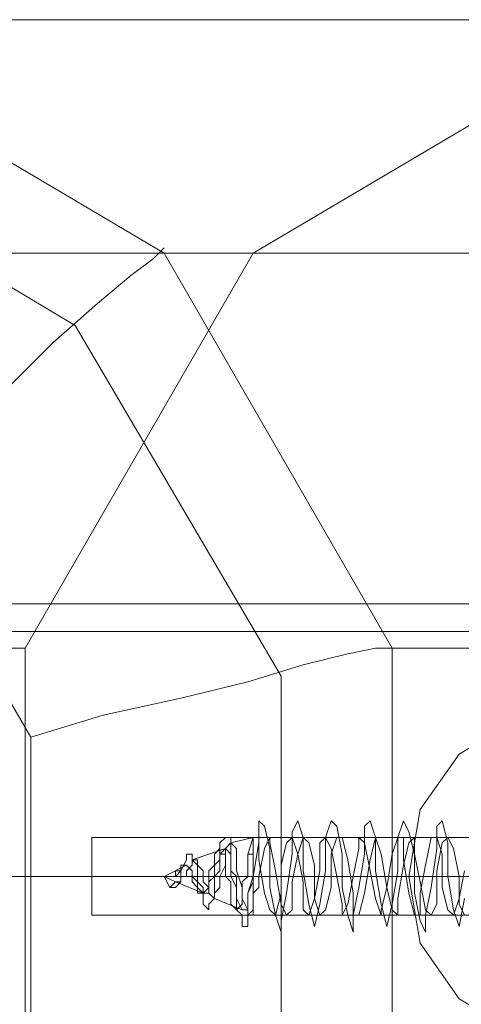
# Model space of a CAD drawing. Units: millimetres. Extents: x -759 to 8897, y 670 to 5070.
# Drawn here: x 3269 to 3318, y 2856 to 2965 of the extents above; entities that cross this region are included whole.
import ezdxf

# ---------------------------------------------------------------- set-up
doc = ezdxf.new("R2010")
doc.units = ezdxf.units.MM
doc.layers.add('robinia stolpe', color=32, linetype='Continuous', lineweight=9)
doc.layers.add('stål', color=253, linetype='Continuous', lineweight=9)

msp = doc.modelspace()

# ---------------------------------------------------------------- linework, layer by layer
at = {"layer": 'robinia stolpe', "flags": 128}
for points in [[(3190.6, 2965.28), (3146.64, 2939.28), (3295.24, 2939.28), (3339.2, 2965.28), (3339.2, 2920.08)], [(3285.33, 2939.28), (3241.37, 2965.28), (3190.6, 2965.28), (3339.2, 2965.28), (3389.97, 2965.28)], [(3433.93, 2939.28), (3389.97, 2965.28), (3241.37, 2965.28), (3241.37, 2954.76)], [(3295.24, 2939.28), (3269.86, 2895.32), (3121.26, 2895.32), (3121.26, 2844.55), (3269.86, 2844.55), (3269.86, 2895.32)], [(3285.33, 2939.9), (3284.1, 2938.66), (3281.62, 2936.8), (3277.9, 2933.71), (3272.95, 2929.37), (3267.38, 2923.8), (3261.81, 2918.23), (3255.61, 2912.03)], [(3270.47, 2885.41), (3278.52, 2887.89), (3287.19, 2889.75), (3294.62, 2891.6), (3300.81, 2893.46), (3305.77, 2894.7), (3308.86, 2895.32), (3310.72, 2895.32), (3285.33, 2939.28), (3433.93, 2939.28), (3459.31, 2895.32)], [(3270.47, 2854.45), (3278.52, 2851.98), (3287.19, 2850.12), (3294.62, 2848.26), (3300.81, 2846.41), (3305.77, 2845.17), (3308.86, 2844.55), (3310.72, 2844.55), (3310.72, 2895.32), (3459.31, 2895.32), (3459.31, 2844.55)], [(3362.11, 2874.27), (3277.28, 2874.27)], [(3362.11, 2869.93), (3277.28, 2869.93), (3362.73, 2869.93)], [(3346.01, 2869.93), (3312.58, 2869.93)], [(3362.11, 2865.6), (3277.28, 2865.6)]]:
    msp.add_lwpolyline(points, dxfattribs=at)
for points in [[(3130.55, 2892.22), (3153.46, 2931.23), (3191.84, 2954.14), (3237.04, 2954.14), (3275.43, 2931.23), (3298.34, 2892.22), (3298.34, 2847.64), (3275.43, 2808.64), (3237.04, 2786.35), (3191.84, 2786.35), (3153.46, 2808.64), (3130.55, 2847.64)], [(3228.99, 2812.97), (3198.65, 2812.97), (3172.03, 2828.45), (3156.55, 2854.45), (3156.55, 2885.41), (3172.03, 2912.03), (3198.65, 2926.89), (3228.99, 2926.89), (3255, 2912.03), (3270.47, 2885.41), (3270.47, 2854.45), (3255, 2828.45)], [(3331.15, 2850.74), (3338.58, 2852.6), (3344.77, 2856.31), (3349.11, 2862.5), (3350.34, 2869.93), (3349.11, 2877.36), (3344.77, 2883.55), (3338.58, 2887.27), (3331.15, 2889.13), (3324.34, 2887.27), (3318.15, 2883.55), (3313.81, 2877.36), (3312.58, 2869.93), (3313.81, 2862.5), (3318.15, 2856.31), (3324.34, 2852.6), (3331.15, 2850.74)], [(3277.28, 2874.27), (3277.28, 2873.03), (3277.28, 2869.93), (3277.28, 2866.84), (3277.28, 2865.6), (3277.28, 2866.84), (3277.28, 2869.93), (3277.28, 2873.03), (3277.28, 2874.27)]]:
    msp.add_lwpolyline(points, close=True, dxfattribs=at)
at = {"layer": 'stål', "flags": 128}
for points in [[(4077.84, 2900.27), (3962.68, 2900.27), (3846.28, 2900.27), (3728.64, 2900.27), (3609.77, 2900.27), (3490.27, 2900.27), (3369.54, 2900.27), (3248.19, 2900.27), (3125.59, 2900.27), (3003, 2900.27)], [(4077.84, 2897.18), (3962.68, 2897.18), (3846.28, 2897.18), (3728.64, 2897.18), (3609.77, 2897.18), (3490.27, 2897.18), (3369.54, 2897.18), (3248.19, 2897.18), (3125.59, 2897.18), (3003, 2897.18)], [(3318.77, 2867.46), (3318.15, 2864.36), (3317.53, 2866.22), (3316.91, 2869.93), (3316.91, 2873.65), (3316.29, 2876.12), (3315.67, 2875.51), (3315.67, 2873.03), (3315.05, 2868.69), (3314.43, 2865.6), (3314.43, 2863.74), (3313.81, 2864.98), (3313.2, 2868.08), (3313.2, 2872.41), (3312.58, 2874.89), (3311.96, 2876.12), (3311.34, 2874.27), (3311.34, 2870.55), (3310.72, 2866.84), (3310.1, 2864.36), (3309.48, 2866.84), (3308.86, 2870.55), (3308.86, 2874.27), (3308.24, 2876.12), (3307.62, 2875.51), (3307.62, 2872.41), (3307, 2868.69), (3306.38, 2865.6), (3306.38, 2863.74), (3305.77, 2865.6), (3305.15, 2868.69), (3305.15, 2872.41), (3304.53, 2875.51), (3303.91, 2876.12), (3303.29, 2874.27), (3303.29, 2870.55), (3302.67, 2866.84), (3302.05, 2864.36), (3301.43, 2866.84), (3300.81, 2870.55), (3300.81, 2874.27), (3300.19, 2876.12), (3299.57, 2874.89), (3299.57, 2872.41), (3298.96, 2868.08), (3298.34, 2864.98), (3298.34, 2863.74), (3297.72, 2865.6), (3297.1, 2868.69), (3297.1, 2873.03), (3296.48, 2875.51), (3295.86, 2876.12), (3295.86, 2873.65), (3295.24, 2869.93)], [(3292.76, 2873.65), (3295.24, 2874.27), (3295.24, 2871.17), (3295.24, 2867.46), (3295.24, 2865.6), (3295.24, 2866.22), (3295.24, 2868.08), (3295.86, 2868.69), (3295.86, 2869.93), (3295.24, 2869.93), (3294.62, 2869.93), (3294, 2869.31), (3294, 2868.69), (3294, 2868.08), (3294, 2867.46), (3294, 2866.84), (3293.38, 2866.22), (3292.76, 2866.84), (3292.76, 2867.46), (3292.76, 2868.08), (3292.76, 2868.69), (3292.76, 2869.31), (3292.14, 2869.93), (3292.14, 2870.55), (3292.14, 2871.17), (3292.14, 2871.79), (3292.14, 2872.41), (3291.53, 2872.41), (3291.53, 2873.03), (3290.91, 2872.41), (3290.91, 2871.79), (3290.91, 2871.17), (3290.29, 2870.55), (3290.29, 2869.93), (3290.29, 2869.31), (3290.29, 2868.69), (3289.67, 2868.08), (3289.05, 2868.08), (3289.05, 2868.69), (3288.43, 2869.31), (3288.43, 2869.93), (3288.43, 2870.55), (3287.81, 2871.17), (3287.19, 2871.17), (3287.19, 2870.55), (3286.57, 2870.55), (3286.57, 2869.93), (3285.95, 2869.93), (3285.33, 2869.93)], [(3294, 2869.93), (3295.24, 2869.93), (3295.24, 2869.31), (3294.62, 2868.08), (3294.62, 2867.46), (3294.62, 2866.84), (3294.62, 2865.6), (3294.62, 2864.98), (3294.62, 2864.36), (3294, 2864.36), (3294, 2864.98), (3294, 2865.6), (3293.38, 2866.22), (3293.38, 2866.84), (3293.38, 2868.08), (3293.38, 2868.69), (3293.38, 2869.31), (3293.38, 2869.93), (3292.76, 2870.55), (3292.76, 2871.79), (3292.76, 2872.41), (3292.76, 2873.03), (3292.76, 2873.65), (3292.76, 2874.27), (3292.14, 2874.27), (3291.53, 2873.65), (3291.53, 2873.03), (3291.53, 2872.41), (3291.53, 2871.79), (3291.53, 2871.17), (3291.53, 2870.55), (3290.91, 2869.93), (3290.91, 2869.31), (3290.91, 2868.69), (3290.91, 2868.08), (3290.91, 2867.46), (3290.29, 2866.84), (3290.29, 2866.22), (3289.67, 2866.84), (3289.67, 2867.46), (3289.67, 2868.08), (3289.67, 2868.69), (3289.05, 2869.31), (3289.05, 2870.55), (3289.05, 2871.17), (3288.43, 2871.79), (3288.43, 2872.41), (3287.81, 2872.41), (3287.81, 2871.79), (3287.19, 2870.55), (3287.19, 2869.93), (3287.19, 2869.31), (3286.57, 2868.69), (3285.95, 2868.69)], [(3286.57, 2869.31), (3287.19, 2869.31), (3287.19, 2869.93), (3287.81, 2869.93), (3287.81, 2870.55), (3288.43, 2871.17), (3288.43, 2871.79), (3289.05, 2871.79), (3289.05, 2871.17), (3289.67, 2870.55), (3289.67, 2869.31), (3290.29, 2868.69), (3290.29, 2868.08), (3290.91, 2867.46), (3290.91, 2868.08), (3291.53, 2868.69), (3291.53, 2869.93), (3292.14, 2871.17), (3292.14, 2871.79), (3292.14, 2873.03), (3292.76, 2873.65), (3293.38, 2873.03), (3293.38, 2871.79), (3293.38, 2870.55), (3294, 2868.69), (3294, 2867.46), (3294.62, 2866.22), (3294.62, 2865.6), (3295.24, 2866.22)], [(3318.77, 2870.55), (3318.15, 2867.46), (3317.53, 2865.6), (3316.91, 2866.22), (3316.29, 2868.69), (3316.29, 2872.41), (3315.67, 2874.27), (3315.05, 2874.27), (3314.43, 2871.17), (3313.81, 2868.08), (3313.81, 2865.6), (3313.2, 2865.6), (3312.58, 2868.08), (3311.96, 2871.79), (3311.96, 2874.27), (3311.34, 2874.27), (3310.72, 2872.41), (3310.1, 2868.69), (3309.48, 2866.22), (3309.48, 2865.6), (3308.86, 2867.46), (3308.24, 2870.55), (3307.62, 2873.65), (3307, 2874.27), (3307, 2873.03), (3306.38, 2869.93), (3305.77, 2866.84), (3305.15, 2865.6), (3305.15, 2866.84), (3304.53, 2869.93), (3303.91, 2873.03), (3303.29, 2874.27), (3302.67, 2873.65), (3302.67, 2870.55), (3302.05, 2867.46), (3301.43, 2865.6), (3300.81, 2866.22), (3300.81, 2869.31), (3300.19, 2872.41), (3299.57, 2874.27), (3298.96, 2873.65), (3298.34, 2871.17), (3298.34, 2868.08), (3297.72, 2865.6), (3297.1, 2866.22), (3296.48, 2868.08), (3295.86, 2871.79), (3295.86, 2874.27), (3295.24, 2874.27)], [(3298.34, 2869.93), (3295.86, 2869.93), (3296.48, 2873.03), (3297.1, 2874.27), (3297.1, 2873.65), (3297.72, 2870.55), (3298.34, 2866.84), (3298.96, 2865.6), (3299.57, 2866.22), (3299.57, 2869.31), (3300.19, 2872.41), (3300.81, 2874.27), (3301.43, 2873.65), (3302.05, 2871.17), (3302.05, 2867.46), (3302.67, 2865.6), (3303.29, 2866.22), (3303.91, 2868.69), (3303.91, 2872.41), (3304.53, 2874.27), (3305.15, 2874.27), (3305.77, 2871.79), (3306.38, 2868.08), (3306.38, 2865.6), (3307, 2865.6), (3307.62, 2868.08), (3308.24, 2871.79), (3308.86, 2874.27), (3309.48, 2872.41), (3310.1, 2868.69), (3310.72, 2866.22), (3311.34, 2865.6), (3311.34, 2867.46), (3311.96, 2871.17), (3312.58, 2873.65), (3313.2, 2874.27), (3313.2, 2872.41), (3313.81, 2869.31), (3314.43, 2866.22), (3315.05, 2865.6), (3315.67, 2866.84), (3315.67, 2870.55), (3316.29, 2873.65), (3316.91, 2874.27), (3317.53, 2873.03), (3318.15, 2869.93), (3318.15, 2866.84), (3318.77, 2865.6)], [(3299.57, 2874.27), (3297.1, 2874.27)], [(3303.29, 2874.27), (3300.81, 2874.27)], [(3307.62, 2874.27), (3305.15, 2874.27)], [(3311.34, 2874.27), (3308.86, 2874.27)], [(3315.67, 2874.27), (3312.58, 2874.27)], [(3319.39, 2874.27), (3316.91, 2874.27)], [(3295.24, 2869.93), (3294.62, 2868.08), (3294.62, 2866.84), (3294.62, 2866.22), (3294, 2866.22), (3293.38, 2867.46), (3293.38, 2868.69), (3292.76, 2869.93), (3292.76, 2871.17), (3292.76, 2872.41), (3292.14, 2873.03), (3291.53, 2872.41), (3291.53, 2871.79), (3290.91, 2871.17), (3290.91, 2869.93), (3290.29, 2869.31), (3290.29, 2868.08), (3289.67, 2868.08), (3289.05, 2868.69), (3289.05, 2869.31), (3288.43, 2869.93), (3288.43, 2870.55), (3287.81, 2871.17), (3287.19, 2871.17), (3287.19, 2870.55), (3286.57, 2869.93), (3285.95, 2869.93), (3285.33, 2869.93)], [(3292.14, 2873.03), (3288.43, 2871.79)], [(3295.24, 2872.41), (3294.62, 2872.41)], [(3288.43, 2869.93), (3285.33, 2869.93), (3287.81, 2871.17)], [(4064.84, 2869.93), (3949.68, 2869.93), (3833.9, 2869.93), (3716.88, 2869.93), (3599.24, 2869.93), (3479.75, 2869.93), (3360.25, 2869.93), (3238.9, 2869.93), (3117.54, 2869.93), (2994.95, 2869.93)], [(2995.57, 2869.93), (3118.16, 2869.93), (3240.14, 2869.93), (3360.87, 2869.93), (3480.98, 2869.93), (3599.86, 2869.93), (3718.12, 2869.93), (3835.14, 2869.93), (3950.92, 2869.93), (4066.08, 2869.93)], [(3286.57, 2869.93), (3285.33, 2869.93), (3286.57, 2869.31), (3289.67, 2868.08)], [(3290.91, 2869.93), (3287.81, 2869.93)], [(3292.76, 2869.93), (3289.67, 2869.93)], [(3296.48, 2869.93), (3295.24, 2869.93), (3291.53, 2869.93)], [(3300.19, 2869.93), (3297.72, 2869.93)], [(3302.67, 2869.93), (3299.57, 2869.93)], [(3304.53, 2869.93), (3302.05, 2869.93)], [(3306.38, 2869.93), (3303.91, 2869.93)], [(3308.24, 2869.93), (3305.77, 2869.93)], [(3312.58, 2869.93), (3310.1, 2869.93), (3307.62, 2869.93)], [(3314.43, 2869.93), (3311.96, 2869.93)], [(3316.29, 2869.93), (3313.81, 2869.93)], [(3320.63, 2869.93), (3318.15, 2869.93), (3315.67, 2869.93)], [(3294, 2866.22), (3290.91, 2867.46)], [(3297.1, 2865.6), (3295.24, 2865.6), (3294.62, 2865.6)], [(3301.43, 2865.6), (3298.96, 2865.6)], [(3305.15, 2865.6), (3302.67, 2865.6)], [(3309.48, 2865.6), (3307, 2865.6)], [(3313.2, 2865.6), (3310.72, 2865.6)], [(3317.53, 2865.6), (3315.05, 2865.6)]]:
    msp.add_lwpolyline(points, dxfattribs=at)
for points in [[(3295.24, 2874.27), (3294.62, 2872.41), (3294.62, 2869.93), (3295.24, 2869.93), (3295.24, 2872.41)], [(2713.24, 2869.93), (2713.86, 2869.93), (2833.97, 2869.93), (2953.47, 2869.93), (3071.73, 2869.93), (3189.99, 2869.93), (3307, 2869.93), (3423.4, 2869.93), (3539.18, 2869.93), (3654.35, 2869.93), (3653.11, 2869.93), (3538.57, 2869.93), (3422.78, 2869.93), (3306.38, 2869.93), (3188.75, 2869.93), (3071.11, 2869.93), (2952.23, 2869.93), (2833.36, 2869.93)], [(3286.57, 2869.31), (3285.95, 2868.69), (3285.33, 2869.93)]]:
    msp.add_lwpolyline(points, close=True, dxfattribs=at)

doc.saveas('drawing.dxf')
